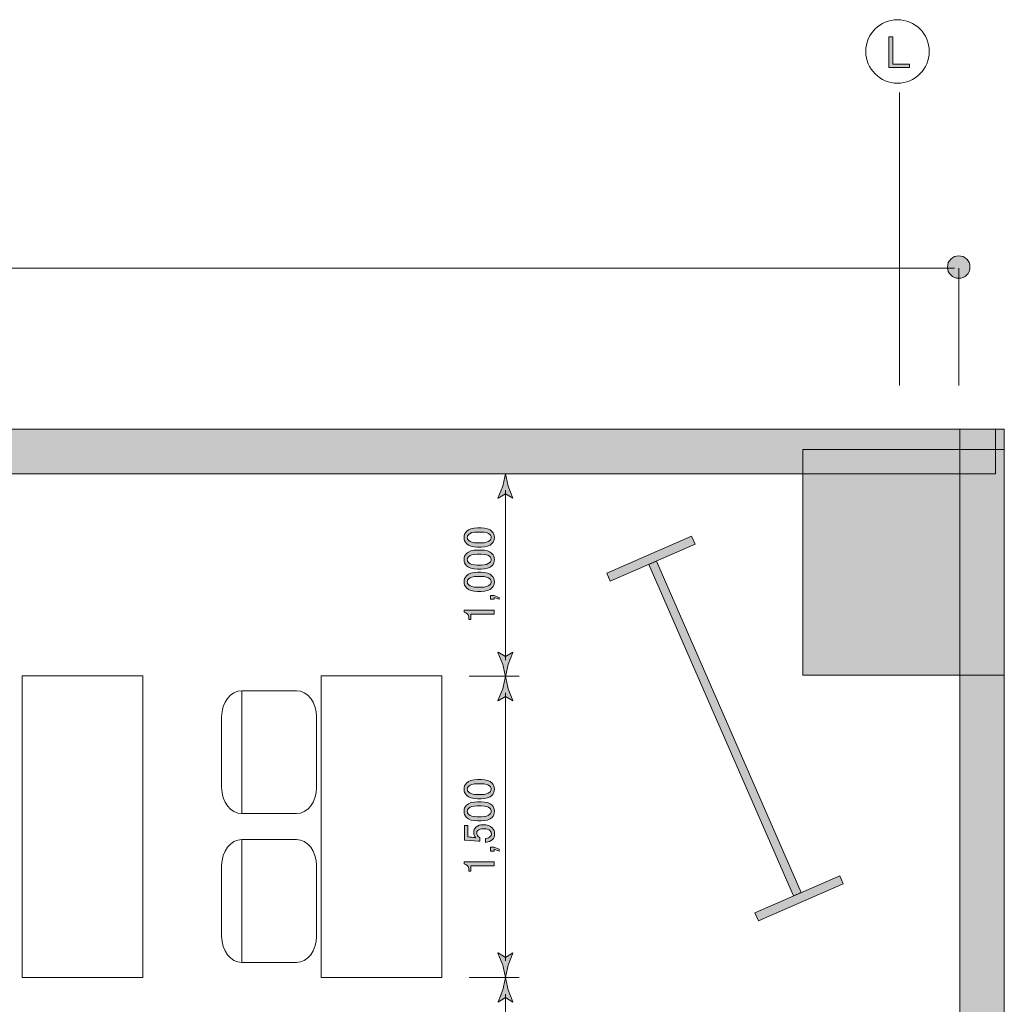
# Model space of a CAD drawing. Units: inches. Extents: x -95 to 305, y 8 to 289.
# Drawn here: x 78 to 164, y 195 to 281 of the extents above; entities that cross this region are included whole.
import ezdxf

# ---------------------------------------------------------------- set-up
doc = ezdxf.new("R2010")
doc.units = ezdxf.units.IN
doc.header["$MEASUREMENT"] = 0
doc.layers.add('_U+30EC_U+30A4_U+30E4_U+30FC 1', color=7, linetype='Continuous')

# ---------------------------------------------------------------- blocks, each defined once
blk = doc.blocks.new('block 2')
at = {"layer": '_U+30EC_U+30A4_U+30E4_U+30FC 1', "true_color": 0x221814}
h = blk.add_hatch(color=250, dxfattribs=at)
h.dxf.hatch_style = 2
h.paths.add_polyline_path([(153.693, 276.964), (155.491, 276.964), (155.491, 277.261), (154.054, 277.261), (154.054, 279.64), (153.693, 279.64)])
h = blk.add_hatch(color=250, dxfattribs=at)
h.dxf.hatch_style = 2
edge = h.paths.add_edge_path()
edge.add_spline(control_points=[(160.768, 259.592), (160.768, 260.135), (160.33, 260.574), (159.789, 260.574), (159.246, 260.574), (158.806, 260.135), (158.806, 259.592), (158.806, 259.051), (159.246, 258.614), (159.789, 258.614), (160.33, 258.614), (160.768, 259.051), (160.768, 259.592)], knot_values=[0, 0, 0, 0, 0.352778, 0.352778, 0.352778, 0.705556, 0.705556, 0.705556, 1.058333, 1.058333, 1.058333, 1.411111, 1.411111, 1.411111, 1.411111], degree=3, periodic=0)
edge.add_line((160.768, 259.592), (160.768, 259.592))
h = blk.add_hatch(color=250, dxfattribs=at)
h.dxf.hatch_style = 2
h.paths.add_polyline_path([(162.979, 241.602), (-86.708, 241.602), (-86.708, 245.484), (162.979, 245.484)])
h = blk.add_hatch(color=250, dxfattribs=at)
h.dxf.hatch_style = 2
h.paths.add_polyline_path([(159.874, 245.481), (163.758, 245.481), (163.758, 99.39), (159.874, 99.39)])
h = blk.add_hatch(color=250, dxfattribs=at)
h.dxf.hatch_style = 2
h.paths.add_polyline_path([(146.212, 243.718), (163.758, 243.718), (163.758, 224.057), (146.212, 224.057)])
h = blk.add_hatch(color=250, dxfattribs=at)
h.dxf.hatch_style = 2
edge = h.paths.add_edge_path()
edge.add_spline(control_points=[(120.317, 239.847), (120.317, 239.847), (119.681, 239.46), (119.681, 239.46), (119.681, 239.46), (119.667, 239.482), (119.667, 239.482), (119.667, 239.482), (120.079, 240.518), (120.079, 240.518), (120.158, 240.879), (120.237, 241.24), (120.317, 241.602), (120.396, 241.24), (120.476, 240.879), (120.556, 240.518), (120.556, 240.518), (120.967, 239.482), (120.967, 239.482), (120.967, 239.482), (120.956, 239.46), (120.956, 239.46), (120.956, 239.46), (120.317, 239.847), (120.317, 239.847)], knot_values=[0, 0, 0, 0, 1, 1, 1, 2, 2, 2, 3, 3, 3, 4, 4, 4, 5, 5, 5, 6, 6, 6, 7, 7, 7, 8, 8, 8, 8], degree=3, periodic=1)
h = blk.add_hatch(color=250, dxfattribs=at)
h.dxf.hatch_style = 2
edge = h.paths.add_edge_path()
edge.add_spline(control_points=[(117.011, 229.382), (117.092, 229.301), (117.131, 229.188), (117.131, 229.049), (117.131, 229.049), (117.131, 228.91), (117.131, 228.91), (117.131, 228.91), (117.314, 228.91), (117.314, 228.91), (117.314, 228.91), (117.314, 229.366), (117.314, 229.366), (117.314, 229.366), (119.328, 229.366), (119.328, 229.366), (119.328, 229.366), (119.328, 229.714), (119.328, 229.714), (119.328, 229.714), (116.708, 229.714), (116.708, 229.714), (116.708, 229.714), (116.708, 229.532), (116.708, 229.532), (116.817, 229.521), (116.918, 229.471), (117.011, 229.382), (117.011, 229.382), (117.011, 229.382), (117.011, 229.382)], knot_values=[0, 0, 0, 0, 1, 1, 1, 2, 2, 2, 3, 3, 3, 4, 4, 4, 5, 5, 5, 6, 6, 6, 7, 7, 7, 8, 8, 8, 9, 9, 9, 10, 10, 10, 10], degree=3, periodic=1)
h.paths.add_polyline_path([(119.343, 231.008), (119.01, 231.008), (119.01, 230.664), (119.343, 230.664), (119.343, 230.815), (119.755, 230.664), (119.755, 230.815)])
edge = h.paths.add_edge_path()
edge.add_spline(control_points=[(118.191, 231.355), (118.625, 231.355), (118.944, 231.456), (119.145, 231.657), (119.289, 231.8), (119.359, 231.974), (119.359, 232.186), (119.359, 232.399), (119.289, 232.573), (119.145, 232.716), (118.944, 232.917), (118.625, 233.017), (118.191, 233.017), (118.191, 233.017), (117.888, 233.017), (117.888, 233.017), (117.446, 233.017), (117.119, 232.917), (116.918, 232.716), (116.778, 232.573), (116.708, 232.399), (116.708, 232.186), (116.708, 231.974), (116.778, 231.8), (116.918, 231.657), (117.119, 231.456), (117.446, 231.355), (117.888, 231.355), (117.888, 231.355), (118.191, 231.355), (118.191, 231.355)], knot_values=[0, 0, 0, 0, 1, 1, 1, 2, 2, 2, 3, 3, 3, 4, 4, 4, 5, 5, 5, 6, 6, 6, 7, 7, 7, 8, 8, 8, 9, 9, 9, 10, 10, 10, 10], degree=3, periodic=1)
edge = h.paths.add_edge_path()
edge.add_spline(control_points=[(116.995, 232.186), (116.995, 232.287), (117.034, 232.376), (117.116, 232.457), (117.248, 232.588), (117.496, 232.654), (117.857, 232.654), (117.857, 232.654), (118.206, 232.654), (118.206, 232.654), (118.571, 232.654), (118.819, 232.588), (118.951, 232.457), (119.033, 232.376), (119.072, 232.287), (119.072, 232.186), (119.072, 232.097), (119.033, 232.008), (118.951, 231.931), (118.808, 231.788), (118.559, 231.719), (118.206, 231.719), (118.206, 231.719), (117.857, 231.719), (117.857, 231.719), (117.496, 231.719), (117.248, 231.784), (117.116, 231.916), (117.034, 231.997), (116.995, 232.086), (116.995, 232.186), (116.995, 232.186), (116.995, 232.186), (116.995, 232.186)], knot_values=[0, 0, 0, 0, 1, 1, 1, 2, 2, 2, 3, 3, 3, 4, 4, 4, 5, 5, 5, 6, 6, 6, 7, 7, 7, 8, 8, 8, 9, 9, 9, 10, 10, 10, 11, 11, 11, 11], degree=3, periodic=1)
edge = h.paths.add_edge_path()
edge.add_spline(control_points=[(118.191, 233.287), (118.625, 233.287), (118.944, 233.387), (119.145, 233.588), (119.289, 233.731), (119.359, 233.905), (119.359, 234.118), (119.359, 234.33), (119.289, 234.504), (119.145, 234.647), (118.944, 234.848), (118.625, 234.949), (118.191, 234.949), (118.191, 234.949), (117.888, 234.949), (117.888, 234.949), (117.446, 234.949), (117.119, 234.848), (116.918, 234.647), (116.778, 234.504), (116.708, 234.33), (116.708, 234.118), (116.708, 233.905), (116.778, 233.731), (116.918, 233.588), (117.119, 233.387), (117.446, 233.287), (117.888, 233.287), (117.888, 233.287), (118.191, 233.287), (118.191, 233.287)], knot_values=[0, 0, 0, 0, 1, 1, 1, 2, 2, 2, 3, 3, 3, 4, 4, 4, 5, 5, 5, 6, 6, 6, 7, 7, 7, 8, 8, 8, 9, 9, 9, 10, 10, 10, 10], degree=3, periodic=1)
edge = h.paths.add_edge_path()
edge.add_spline(control_points=[(116.995, 234.118), (116.995, 234.218), (117.034, 234.307), (117.116, 234.388), (117.248, 234.52), (117.496, 234.585), (117.857, 234.585), (117.857, 234.585), (118.206, 234.585), (118.206, 234.585), (118.571, 234.585), (118.819, 234.52), (118.951, 234.388), (119.033, 234.307), (119.072, 234.218), (119.072, 234.118), (119.072, 234.029), (119.033, 233.94), (118.951, 233.863), (118.808, 233.72), (118.559, 233.65), (118.206, 233.65), (118.206, 233.65), (117.857, 233.65), (117.857, 233.65), (117.496, 233.65), (117.248, 233.716), (117.116, 233.847), (117.034, 233.928), (116.995, 234.017), (116.995, 234.118), (116.995, 234.118), (116.995, 234.118), (116.995, 234.118)], knot_values=[0, 0, 0, 0, 1, 1, 1, 2, 2, 2, 3, 3, 3, 4, 4, 4, 5, 5, 5, 6, 6, 6, 7, 7, 7, 8, 8, 8, 9, 9, 9, 10, 10, 10, 11, 11, 11, 11], degree=3, periodic=1)
edge = h.paths.add_edge_path()
edge.add_spline(control_points=[(118.191, 235.218), (118.625, 235.218), (118.944, 235.319), (119.145, 235.52), (119.289, 235.663), (119.359, 235.837), (119.359, 236.049), (119.359, 236.262), (119.289, 236.436), (119.145, 236.579), (118.944, 236.78), (118.625, 236.88), (118.191, 236.88), (118.191, 236.88), (117.888, 236.88), (117.888, 236.88), (117.446, 236.88), (117.119, 236.78), (116.918, 236.579), (116.778, 236.436), (116.708, 236.262), (116.708, 236.049), (116.708, 235.837), (116.778, 235.663), (116.918, 235.52), (117.119, 235.319), (117.446, 235.218), (117.888, 235.218), (117.888, 235.218), (118.191, 235.218), (118.191, 235.218)], knot_values=[0, 0, 0, 0, 1, 1, 1, 2, 2, 2, 3, 3, 3, 4, 4, 4, 5, 5, 5, 6, 6, 6, 7, 7, 7, 8, 8, 8, 9, 9, 9, 10, 10, 10, 10], degree=3, periodic=1)
edge = h.paths.add_edge_path()
edge.add_spline(control_points=[(116.995, 236.049), (116.995, 236.15), (117.034, 236.238), (117.116, 236.32), (117.248, 236.451), (117.496, 236.517), (117.857, 236.517), (117.857, 236.517), (118.206, 236.517), (118.206, 236.517), (118.571, 236.517), (118.819, 236.451), (118.951, 236.32), (119.033, 236.238), (119.072, 236.15), (119.072, 236.049), (119.072, 235.96), (119.033, 235.871), (118.951, 235.794), (118.808, 235.651), (118.559, 235.581), (118.206, 235.581), (118.206, 235.581), (117.857, 235.581), (117.857, 235.581), (117.496, 235.581), (117.248, 235.647), (117.116, 235.779), (117.034, 235.86), (116.995, 235.949), (116.995, 236.049), (116.995, 236.049), (116.995, 236.049), (116.995, 236.049)], knot_values=[0, 0, 0, 0, 1, 1, 1, 2, 2, 2, 3, 3, 3, 4, 4, 4, 5, 5, 5, 6, 6, 6, 7, 7, 7, 8, 8, 8, 9, 9, 9, 10, 10, 10, 11, 11, 11, 11], degree=3, periodic=1)
at = {"layer": '_U+30EC_U+30A4_U+30E4_U+30FC 1', "true_color": 0xfefefe}
h = blk.add_hatch(color=7, dxfattribs=at)
h.dxf.hatch_style = 2
h.paths.add_polyline_path([(136.837, 235.457), (129.448, 232.234), (129.134, 232.952), (136.524, 236.175)])
h = blk.add_hatch(color=7, dxfattribs=at)
h.dxf.hatch_style = 2
h.paths.add_polyline_path([(145.4, 204.842), (132.813, 233.702), (133.47, 233.988), (146.057, 205.129)])
at = {"layer": '_U+30EC_U+30A4_U+30E4_U+30FC 1', "true_color": 0x221814}
h = blk.add_hatch(color=250, dxfattribs=at)
h.dxf.hatch_style = 2
edge = h.paths.add_edge_path()
edge.add_spline(control_points=[(120.317, 225.672), (120.317, 225.672), (119.681, 226.059), (119.681, 226.059), (119.681, 226.059), (119.667, 226.037), (119.667, 226.037), (119.667, 226.037), (120.079, 225.001), (120.079, 225.001), (120.158, 224.639), (120.237, 224.278), (120.317, 223.917), (120.396, 224.278), (120.476, 224.639), (120.556, 225.001), (120.556, 225.001), (120.967, 226.037), (120.967, 226.037), (120.967, 226.037), (120.956, 226.059), (120.956, 226.059), (120.956, 226.059), (120.317, 225.672), (120.317, 225.672)], knot_values=[0, 0, 0, 0, 1, 1, 1, 2, 2, 2, 3, 3, 3, 4, 4, 4, 5, 5, 5, 6, 6, 6, 7, 7, 7, 8, 8, 8, 8], degree=3, periodic=1)
h = blk.add_hatch(color=250, dxfattribs=at)
h.dxf.hatch_style = 2
edge = h.paths.add_edge_path()
edge.add_spline(control_points=[(120.317, 222.208), (120.317, 222.208), (119.681, 221.821), (119.681, 221.821), (119.681, 221.821), (119.667, 221.843), (119.667, 221.843), (119.667, 221.843), (120.079, 222.879), (120.079, 222.879), (120.158, 223.24), (120.237, 223.601), (120.317, 223.962), (120.396, 223.601), (120.476, 223.24), (120.556, 222.879), (120.556, 222.879), (120.967, 221.843), (120.967, 221.843), (120.967, 221.843), (120.956, 221.821), (120.956, 221.821), (120.956, 221.821), (120.317, 222.208), (120.317, 222.208)], knot_values=[0, 0, 0, 0, 1, 1, 1, 2, 2, 2, 3, 3, 3, 4, 4, 4, 5, 5, 5, 6, 6, 6, 7, 7, 7, 8, 8, 8, 8], degree=3, periodic=1)
h = blk.add_hatch(color=250, dxfattribs=at)
h.dxf.hatch_style = 2
edge = h.paths.add_edge_path()
edge.add_spline(control_points=[(117.011, 207.469), (117.093, 207.388), (117.131, 207.276), (117.131, 207.137), (117.131, 207.137), (117.131, 206.998), (117.131, 206.998), (117.131, 206.998), (117.314, 206.998), (117.314, 206.998), (117.314, 206.998), (117.314, 207.454), (117.314, 207.454), (117.314, 207.454), (119.328, 207.454), (119.328, 207.454), (119.328, 207.454), (119.328, 207.802), (119.328, 207.802), (119.328, 207.802), (116.708, 207.802), (116.708, 207.802), (116.708, 207.802), (116.708, 207.62), (116.708, 207.62), (116.817, 207.608), (116.918, 207.558), (117.011, 207.469), (117.011, 207.469), (117.011, 207.469), (117.011, 207.469)], knot_values=[0, 0, 0, 0, 1, 1, 1, 2, 2, 2, 3, 3, 3, 4, 4, 4, 5, 5, 5, 6, 6, 6, 7, 7, 7, 8, 8, 8, 9, 9, 9, 10, 10, 10, 10], degree=3, periodic=1)
h.paths.add_polyline_path([(119.344, 209.095), (119.01, 209.095), (119.01, 208.751), (119.344, 208.751), (119.344, 208.902), (119.755, 208.751), (119.755, 208.902)])
edge = h.paths.add_edge_path()
edge.add_spline(control_points=[(116.813, 209.686), (116.813, 209.686), (117.981, 209.609), (117.981, 209.609), (118.012, 209.609), (118.047, 209.605), (118.086, 209.594), (118.086, 209.594), (118.086, 209.895), (118.086, 209.895), (118.055, 209.918), (118.012, 209.957), (117.95, 210.019), (117.857, 210.108), (117.815, 210.212), (117.815, 210.336), (117.815, 210.413), (117.846, 210.486), (117.904, 210.544), (117.997, 210.637), (118.168, 210.68), (118.42, 210.68), (118.684, 210.68), (118.87, 210.625), (118.983, 210.517), (119.053, 210.444), (119.088, 210.351), (119.088, 210.227), (119.088, 210.138), (119.056, 210.061), (118.994, 210.003), (118.917, 209.922), (118.777, 209.872), (118.587, 209.852), (118.587, 209.852), (118.587, 209.505), (118.587, 209.505), (118.851, 209.536), (119.045, 209.613), (119.177, 209.744), (119.309, 209.876), (119.375, 210.042), (119.375, 210.243), (119.375, 210.455), (119.305, 210.629), (119.161, 210.772), (118.983, 210.954), (118.719, 211.043), (118.373, 211.043), (118.102, 211.043), (117.896, 210.973), (117.752, 210.834), (117.62, 210.703), (117.555, 210.537), (117.555, 210.336), (117.555, 210.185), (117.617, 210.042), (117.737, 209.91), (117.706, 209.91), (117.679, 209.918), (117.648, 209.926), (117.465, 209.945), (117.279, 209.961), (117.085, 209.972), (117.085, 209.972), (117.042, 209.972), (117.042, 209.972), (117.042, 209.972), (117.042, 210.985), (117.042, 210.985), (117.042, 210.985), (116.751, 210.985), (116.751, 210.985), (116.751, 210.985), (116.751, 209.686), (116.751, 209.686), (116.751, 209.686), (116.813, 209.686), (116.813, 209.686)], knot_values=[0, 0, 0, 0, 1, 1, 1, 2, 2, 2, 3, 3, 3, 4, 4, 4, 5, 5, 5, 6, 6, 6, 7, 7, 7, 8, 8, 8, 9, 9, 9, 10, 10, 10, 11, 11, 11, 12, 12, 12, 13, 13, 13, 14, 14, 14, 15, 15, 15, 16, 16, 16, 17, 17, 17, 18, 18, 18, 19, 19, 19, 20, 20, 20, 21, 21, 21, 22, 22, 22, 23, 23, 23, 24, 24, 24, 25, 25, 25, 26, 26, 26, 26], degree=3, periodic=1)
edge = h.paths.add_edge_path()
edge.add_spline(control_points=[(118.191, 211.374), (118.626, 211.374), (118.944, 211.475), (119.146, 211.676), (119.289, 211.819), (119.359, 211.993), (119.359, 212.205), (119.359, 212.418), (119.289, 212.592), (119.146, 212.735), (118.944, 212.936), (118.626, 213.036), (118.191, 213.036), (118.191, 213.036), (117.888, 213.036), (117.888, 213.036), (117.446, 213.036), (117.12, 212.936), (116.918, 212.735), (116.778, 212.592), (116.708, 212.418), (116.708, 212.205), (116.708, 211.993), (116.778, 211.819), (116.918, 211.676), (117.12, 211.475), (117.446, 211.374), (117.888, 211.374), (117.888, 211.374), (118.191, 211.374), (118.191, 211.374)], knot_values=[0, 0, 0, 0, 1, 1, 1, 2, 2, 2, 3, 3, 3, 4, 4, 4, 5, 5, 5, 6, 6, 6, 7, 7, 7, 8, 8, 8, 9, 9, 9, 10, 10, 10, 10], degree=3, periodic=1)
edge = h.paths.add_edge_path()
edge.add_spline(control_points=[(116.996, 212.205), (116.996, 212.306), (117.034, 212.395), (117.116, 212.476), (117.248, 212.607), (117.496, 212.673), (117.857, 212.673), (117.857, 212.673), (118.207, 212.673), (118.207, 212.673), (118.571, 212.673), (118.82, 212.607), (118.952, 212.476), (119.033, 212.395), (119.072, 212.306), (119.072, 212.205), (119.072, 212.116), (119.033, 212.027), (118.952, 211.95), (118.808, 211.807), (118.56, 211.738), (118.207, 211.738), (118.207, 211.738), (117.857, 211.738), (117.857, 211.738), (117.496, 211.738), (117.248, 211.803), (117.116, 211.935), (117.034, 212.016), (116.996, 212.105), (116.996, 212.205), (116.996, 212.205), (116.996, 212.205), (116.996, 212.205)], knot_values=[0, 0, 0, 0, 1, 1, 1, 2, 2, 2, 3, 3, 3, 4, 4, 4, 5, 5, 5, 6, 6, 6, 7, 7, 7, 8, 8, 8, 9, 9, 9, 10, 10, 10, 11, 11, 11, 11], degree=3, periodic=1)
edge = h.paths.add_edge_path()
edge.add_spline(control_points=[(118.191, 213.306), (118.626, 213.306), (118.944, 213.406), (119.146, 213.607), (119.289, 213.75), (119.359, 213.924), (119.359, 214.137), (119.359, 214.349), (119.289, 214.523), (119.146, 214.666), (118.944, 214.867), (118.626, 214.968), (118.191, 214.968), (118.191, 214.968), (117.888, 214.968), (117.888, 214.968), (117.446, 214.968), (117.12, 214.867), (116.918, 214.666), (116.778, 214.523), (116.708, 214.349), (116.708, 214.137), (116.708, 213.924), (116.778, 213.75), (116.918, 213.607), (117.12, 213.406), (117.446, 213.306), (117.888, 213.306), (117.888, 213.306), (118.191, 213.306), (118.191, 213.306)], knot_values=[0, 0, 0, 0, 1, 1, 1, 2, 2, 2, 3, 3, 3, 4, 4, 4, 5, 5, 5, 6, 6, 6, 7, 7, 7, 8, 8, 8, 9, 9, 9, 10, 10, 10, 10], degree=3, periodic=1)
edge = h.paths.add_edge_path()
edge.add_spline(control_points=[(116.996, 214.137), (116.996, 214.237), (117.034, 214.326), (117.116, 214.407), (117.248, 214.539), (117.496, 214.604), (117.857, 214.604), (117.857, 214.604), (118.207, 214.604), (118.207, 214.604), (118.571, 214.604), (118.82, 214.539), (118.952, 214.407), (119.033, 214.326), (119.072, 214.237), (119.072, 214.137), (119.072, 214.048), (119.033, 213.959), (118.952, 213.882), (118.808, 213.739), (118.56, 213.669), (118.207, 213.669), (118.207, 213.669), (117.857, 213.669), (117.857, 213.669), (117.496, 213.669), (117.248, 213.735), (117.116, 213.866), (117.034, 213.947), (116.996, 214.036), (116.996, 214.137), (116.996, 214.137), (116.996, 214.137), (116.996, 214.137)], knot_values=[0, 0, 0, 0, 1, 1, 1, 2, 2, 2, 3, 3, 3, 4, 4, 4, 5, 5, 5, 6, 6, 6, 7, 7, 7, 8, 8, 8, 9, 9, 9, 10, 10, 10, 11, 11, 11, 11], degree=3, periodic=1)
at = {"layer": '_U+30EC_U+30A4_U+30E4_U+30FC 1', "true_color": 0xfefefe}
h = blk.add_hatch(color=7, dxfattribs=at)
h.dxf.hatch_style = 2
h.paths.add_polyline_path([(149.737, 205.88), (142.348, 202.657), (142.034, 203.374), (149.424, 206.597)])
at = {"layer": '_U+30EC_U+30A4_U+30E4_U+30FC 1', "true_color": 0x221814}
h = blk.add_hatch(color=250, dxfattribs=at)
h.dxf.hatch_style = 2
edge = h.paths.add_edge_path()
edge.add_spline(control_points=[(120.317, 199.493), (120.317, 199.493), (119.681, 199.879), (119.681, 199.879), (119.681, 199.879), (119.667, 199.857), (119.667, 199.857), (119.667, 199.857), (120.079, 198.821), (120.079, 198.821), (120.158, 198.46), (120.237, 198.099), (120.317, 197.738), (120.397, 198.099), (120.476, 198.46), (120.556, 198.821), (120.556, 198.821), (120.967, 199.857), (120.967, 199.857), (120.967, 199.857), (120.956, 199.879), (120.956, 199.879), (120.956, 199.879), (120.317, 199.493), (120.317, 199.493)], knot_values=[0, 0, 0, 0, 1, 1, 1, 2, 2, 2, 3, 3, 3, 4, 4, 4, 5, 5, 5, 6, 6, 6, 7, 7, 7, 8, 8, 8, 8], degree=3, periodic=1)
h = blk.add_hatch(color=250, dxfattribs=at)
h.dxf.hatch_style = 2
edge = h.paths.add_edge_path()
edge.add_spline(control_points=[(120.318, 195.984), (120.318, 195.984), (119.682, 195.597), (119.682, 195.597), (119.682, 195.597), (119.668, 195.618), (119.668, 195.618), (119.668, 195.618), (120.079, 196.655), (120.079, 196.655), (120.159, 197.016), (120.238, 197.377), (120.318, 197.738), (120.397, 197.377), (120.476, 197.016), (120.556, 196.655), (120.556, 196.655), (120.968, 195.618), (120.968, 195.618), (120.968, 195.618), (120.957, 195.597), (120.957, 195.597), (120.957, 195.597), (120.318, 195.984), (120.318, 195.984)], knot_values=[0, 0, 0, 0, 1, 1, 1, 2, 2, 2, 3, 3, 3, 4, 4, 4, 5, 5, 5, 6, 6, 6, 7, 7, 7, 8, 8, 8, 8], degree=3, periodic=1)
at = {"layer": '_U+30EC_U+30A4_U+30E4_U+30FC 1', "lineweight": 0}
for points in [[(153.693, 276.964), (155.491, 276.964), (155.491, 277.261), (154.054, 277.261), (154.054, 279.64), (153.693, 279.64), (153.693, 276.964)], [(162.979, 241.602), (-86.708, 241.602), (-86.708, 245.484), (162.979, 245.484), (162.979, 241.602)], [(159.874, 245.481), (163.758, 245.481), (163.758, 99.39), (159.874, 99.39), (159.874, 245.481)], [(146.212, 243.718), (163.758, 243.718), (163.758, 224.057), (146.212, 224.057), (146.212, 243.718)], [(136.837, 235.457), (129.448, 232.234), (129.134, 232.952), (136.524, 236.175), (136.837, 235.457)], [(145.4, 204.842), (132.813, 233.702), (133.47, 233.988), (146.057, 205.129), (145.4, 204.842)], [(119.343, 231.008), (119.01, 231.008), (119.01, 230.664), (119.343, 230.664), (119.343, 230.815), (119.755, 230.664), (119.755, 230.815), (119.343, 231.008)], [(119.344, 209.095), (119.01, 209.095), (119.01, 208.751), (119.344, 208.751), (119.344, 208.902), (119.755, 208.751), (119.755, 208.902), (119.344, 209.095)], [(149.737, 205.88), (142.348, 202.657), (142.034, 203.374), (149.424, 206.597), (149.737, 205.88)]]:
    blk.add_lwpolyline(points, dxfattribs=at)
at = {"layer": '_U+30EC_U+30A4_U+30E4_U+30FC 1', "color": 250, "lineweight": 18, "true_color": 0x221814}
for points in [[(154.633, 249.286), (154.633, 274.789)], [(-19.785, 259.492), (159.426, 259.492)], [(159.787, 249.287), (159.787, 259.492)], [(117.158, 241.602), (121.522, 241.602)], [(120.317, 225.355), (120.317, 240.164)], [(117.158, 223.962), (121.522, 223.962)], [(120.317, 199.176), (120.317, 222.524)], [(117.158, 197.738), (121.522, 197.738)], [(120.318, 183.542), (120.318, 196.3)]]:
    blk.add_lwpolyline(points, dxfattribs=at)
at = {"layer": '_U+30EC_U+30A4_U+30E4_U+30FC 1', "color": 116, "lineweight": 18, "true_color": 0x006834}
for points in [[(136.837, 235.457), (129.448, 232.234), (129.134, 232.952), (136.524, 236.175), (136.837, 235.457), (136.837, 235.457)], [(145.4, 204.842), (132.813, 233.702), (133.47, 233.988), (146.057, 205.129), (145.4, 204.842), (145.4, 204.842)], [(88.732, 197.738), (78.218, 197.738), (78.218, 224.005), (88.732, 224.005), (88.732, 197.738)], [(114.787, 197.738), (104.272, 197.738), (104.272, 224.005), (114.787, 224.005), (114.787, 197.738)], [(97.362, 222.703), (97.362, 211.998)], [(97.362, 209.745), (97.362, 199.041)], [(149.737, 205.88), (142.348, 202.657), (142.034, 203.374), (149.424, 206.597), (149.737, 205.88), (149.737, 205.88)]]:
    blk.add_lwpolyline(points, dxfattribs=at)
at = {"layer": '_U+30EC_U+30A4_U+30E4_U+30FC 1', "color": 250, "lineweight": 18, "true_color": 0x221814}
blk.add_open_spline([(157.224, 278.364), (157.224, 276.838), (155.986, 275.601), (154.46, 275.601), (152.934, 275.601), (151.697, 276.838), (151.697, 278.364), (151.697, 279.89), (152.934, 281.128), (154.46, 281.128), (155.986, 281.128), (157.224, 279.89), (157.224, 278.364), (157.224, 278.364), (157.224, 278.364), (157.224, 278.364)], degree=3, knots=[0, 0, 0, 0, 1, 1, 1, 2, 2, 2, 3, 3, 3, 4, 4, 4, 5, 5, 5, 5], dxfattribs=at)
at = {"layer": '_U+30EC_U+30A4_U+30E4_U+30FC 1', "lineweight": 0}
for points, knots in [([(160.768, 259.592), (160.768, 260.135), (160.33, 260.574), (159.789, 260.574), (159.246, 260.574), (158.806, 260.135), (158.806, 259.592), (158.806, 259.051), (159.246, 258.614), (159.789, 258.614), (160.33, 258.614), (160.768, 259.051), (160.768, 259.592)], [0, 0, 0, 0, 1, 1, 1, 2, 2, 2, 3, 3, 3, 4, 4, 4, 4]), ([(120.317, 239.847), (120.317, 239.847), (119.681, 239.46), (119.681, 239.46), (119.681, 239.46), (119.667, 239.482), (119.667, 239.482), (119.667, 239.482), (120.079, 240.518), (120.079, 240.518), (120.158, 240.879), (120.237, 241.24), (120.317, 241.602), (120.396, 241.24), (120.476, 240.879), (120.556, 240.518), (120.556, 240.518), (120.967, 239.482), (120.967, 239.482), (120.967, 239.482), (120.956, 239.46), (120.956, 239.46), (120.956, 239.46), (120.317, 239.847), (120.317, 239.847)], [0, 0, 0, 0, 1, 1, 1, 2, 2, 2, 3, 3, 3, 4, 4, 4, 5, 5, 5, 6, 6, 6, 7, 7, 7, 8, 8, 8, 8]), ([(118.191, 235.218), (118.625, 235.218), (118.944, 235.319), (119.145, 235.52), (119.289, 235.663), (119.359, 235.837), (119.359, 236.049), (119.359, 236.262), (119.289, 236.436), (119.145, 236.579), (118.944, 236.78), (118.625, 236.88), (118.191, 236.88), (118.191, 236.88), (117.888, 236.88), (117.888, 236.88), (117.446, 236.88), (117.119, 236.78), (116.918, 236.579), (116.778, 236.436), (116.708, 236.262), (116.708, 236.049), (116.708, 235.837), (116.778, 235.663), (116.918, 235.52), (117.119, 235.319), (117.446, 235.218), (117.888, 235.218), (117.888, 235.218), (118.191, 235.218), (118.191, 235.218)], [0, 0, 0, 0, 1, 1, 1, 2, 2, 2, 3, 3, 3, 4, 4, 4, 5, 5, 5, 6, 6, 6, 7, 7, 7, 8, 8, 8, 9, 9, 9, 10, 10, 10, 10]), ([(116.995, 236.049), (116.995, 236.15), (117.034, 236.238), (117.116, 236.32), (117.248, 236.451), (117.496, 236.517), (117.857, 236.517), (117.857, 236.517), (118.206, 236.517), (118.206, 236.517), (118.571, 236.517), (118.819, 236.451), (118.951, 236.32), (119.033, 236.238), (119.072, 236.15), (119.072, 236.049), (119.072, 235.96), (119.033, 235.871), (118.951, 235.794), (118.808, 235.651), (118.559, 235.581), (118.206, 235.581), (118.206, 235.581), (117.857, 235.581), (117.857, 235.581), (117.496, 235.581), (117.248, 235.647), (117.116, 235.779), (117.034, 235.86), (116.995, 235.949), (116.995, 236.049), (116.995, 236.049), (116.995, 236.049), (116.995, 236.049)], [0, 0, 0, 0, 1, 1, 1, 2, 2, 2, 3, 3, 3, 4, 4, 4, 5, 5, 5, 6, 6, 6, 7, 7, 7, 8, 8, 8, 9, 9, 9, 10, 10, 10, 11, 11, 11, 11]), ([(118.191, 233.287), (118.625, 233.287), (118.944, 233.387), (119.145, 233.588), (119.289, 233.731), (119.359, 233.905), (119.359, 234.118), (119.359, 234.33), (119.289, 234.504), (119.145, 234.647), (118.944, 234.848), (118.625, 234.949), (118.191, 234.949), (118.191, 234.949), (117.888, 234.949), (117.888, 234.949), (117.446, 234.949), (117.119, 234.848), (116.918, 234.647), (116.778, 234.504), (116.708, 234.33), (116.708, 234.118), (116.708, 233.905), (116.778, 233.731), (116.918, 233.588), (117.119, 233.387), (117.446, 233.287), (117.888, 233.287), (117.888, 233.287), (118.191, 233.287), (118.191, 233.287)], [0, 0, 0, 0, 1, 1, 1, 2, 2, 2, 3, 3, 3, 4, 4, 4, 5, 5, 5, 6, 6, 6, 7, 7, 7, 8, 8, 8, 9, 9, 9, 10, 10, 10, 10]), ([(116.995, 234.118), (116.995, 234.218), (117.034, 234.307), (117.116, 234.388), (117.248, 234.52), (117.496, 234.585), (117.857, 234.585), (117.857, 234.585), (118.206, 234.585), (118.206, 234.585), (118.571, 234.585), (118.819, 234.52), (118.951, 234.388), (119.033, 234.307), (119.072, 234.218), (119.072, 234.118), (119.072, 234.029), (119.033, 233.94), (118.951, 233.863), (118.808, 233.72), (118.559, 233.65), (118.206, 233.65), (118.206, 233.65), (117.857, 233.65), (117.857, 233.65), (117.496, 233.65), (117.248, 233.716), (117.116, 233.847), (117.034, 233.928), (116.995, 234.017), (116.995, 234.118), (116.995, 234.118), (116.995, 234.118), (116.995, 234.118)], [0, 0, 0, 0, 1, 1, 1, 2, 2, 2, 3, 3, 3, 4, 4, 4, 5, 5, 5, 6, 6, 6, 7, 7, 7, 8, 8, 8, 9, 9, 9, 10, 10, 10, 11, 11, 11, 11]), ([(118.191, 231.355), (118.625, 231.355), (118.944, 231.456), (119.145, 231.657), (119.289, 231.8), (119.359, 231.974), (119.359, 232.186), (119.359, 232.399), (119.289, 232.573), (119.145, 232.716), (118.944, 232.917), (118.625, 233.017), (118.191, 233.017), (118.191, 233.017), (117.888, 233.017), (117.888, 233.017), (117.446, 233.017), (117.119, 232.917), (116.918, 232.716), (116.778, 232.573), (116.708, 232.399), (116.708, 232.186), (116.708, 231.974), (116.778, 231.8), (116.918, 231.657), (117.119, 231.456), (117.446, 231.355), (117.888, 231.355), (117.888, 231.355), (118.191, 231.355), (118.191, 231.355)], [0, 0, 0, 0, 1, 1, 1, 2, 2, 2, 3, 3, 3, 4, 4, 4, 5, 5, 5, 6, 6, 6, 7, 7, 7, 8, 8, 8, 9, 9, 9, 10, 10, 10, 10]), ([(116.995, 232.186), (116.995, 232.287), (117.034, 232.376), (117.116, 232.457), (117.248, 232.588), (117.496, 232.654), (117.857, 232.654), (117.857, 232.654), (118.206, 232.654), (118.206, 232.654), (118.571, 232.654), (118.819, 232.588), (118.951, 232.457), (119.033, 232.376), (119.072, 232.287), (119.072, 232.186), (119.072, 232.097), (119.033, 232.008), (118.951, 231.931), (118.808, 231.788), (118.559, 231.719), (118.206, 231.719), (118.206, 231.719), (117.857, 231.719), (117.857, 231.719), (117.496, 231.719), (117.248, 231.784), (117.116, 231.916), (117.034, 231.997), (116.995, 232.086), (116.995, 232.186), (116.995, 232.186), (116.995, 232.186), (116.995, 232.186)], [0, 0, 0, 0, 1, 1, 1, 2, 2, 2, 3, 3, 3, 4, 4, 4, 5, 5, 5, 6, 6, 6, 7, 7, 7, 8, 8, 8, 9, 9, 9, 10, 10, 10, 11, 11, 11, 11]), ([(117.011, 229.382), (117.092, 229.301), (117.131, 229.188), (117.131, 229.049), (117.131, 229.049), (117.131, 228.91), (117.131, 228.91), (117.131, 228.91), (117.314, 228.91), (117.314, 228.91), (117.314, 228.91), (117.314, 229.366), (117.314, 229.366), (117.314, 229.366), (119.328, 229.366), (119.328, 229.366), (119.328, 229.366), (119.328, 229.714), (119.328, 229.714), (119.328, 229.714), (116.708, 229.714), (116.708, 229.714), (116.708, 229.714), (116.708, 229.532), (116.708, 229.532), (116.817, 229.521), (116.918, 229.471), (117.011, 229.382), (117.011, 229.382), (117.011, 229.382), (117.011, 229.382)], [0, 0, 0, 0, 1, 1, 1, 2, 2, 2, 3, 3, 3, 4, 4, 4, 5, 5, 5, 6, 6, 6, 7, 7, 7, 8, 8, 8, 9, 9, 9, 10, 10, 10, 10]), ([(120.317, 225.672), (120.317, 225.672), (119.681, 226.059), (119.681, 226.059), (119.681, 226.059), (119.667, 226.037), (119.667, 226.037), (119.667, 226.037), (120.079, 225.001), (120.079, 225.001), (120.158, 224.639), (120.237, 224.278), (120.317, 223.917), (120.396, 224.278), (120.476, 224.639), (120.556, 225.001), (120.556, 225.001), (120.967, 226.037), (120.967, 226.037), (120.967, 226.037), (120.956, 226.059), (120.956, 226.059), (120.956, 226.059), (120.317, 225.672), (120.317, 225.672)], [0, 0, 0, 0, 1, 1, 1, 2, 2, 2, 3, 3, 3, 4, 4, 4, 5, 5, 5, 6, 6, 6, 7, 7, 7, 8, 8, 8, 8]), ([(120.317, 222.208), (120.317, 222.208), (119.681, 221.821), (119.681, 221.821), (119.681, 221.821), (119.667, 221.843), (119.667, 221.843), (119.667, 221.843), (120.079, 222.879), (120.079, 222.879), (120.158, 223.24), (120.237, 223.601), (120.317, 223.962), (120.396, 223.601), (120.476, 223.24), (120.556, 222.879), (120.556, 222.879), (120.967, 221.843), (120.967, 221.843), (120.967, 221.843), (120.956, 221.821), (120.956, 221.821), (120.956, 221.821), (120.317, 222.208), (120.317, 222.208)], [0, 0, 0, 0, 1, 1, 1, 2, 2, 2, 3, 3, 3, 4, 4, 4, 5, 5, 5, 6, 6, 6, 7, 7, 7, 8, 8, 8, 8]), ([(118.191, 213.306), (118.626, 213.306), (118.944, 213.406), (119.146, 213.607), (119.289, 213.75), (119.359, 213.924), (119.359, 214.137), (119.359, 214.349), (119.289, 214.523), (119.146, 214.666), (118.944, 214.867), (118.626, 214.968), (118.191, 214.968), (118.191, 214.968), (117.888, 214.968), (117.888, 214.968), (117.446, 214.968), (117.12, 214.867), (116.918, 214.666), (116.778, 214.523), (116.708, 214.349), (116.708, 214.137), (116.708, 213.924), (116.778, 213.75), (116.918, 213.607), (117.12, 213.406), (117.446, 213.306), (117.888, 213.306), (117.888, 213.306), (118.191, 213.306), (118.191, 213.306)], [0, 0, 0, 0, 1, 1, 1, 2, 2, 2, 3, 3, 3, 4, 4, 4, 5, 5, 5, 6, 6, 6, 7, 7, 7, 8, 8, 8, 9, 9, 9, 10, 10, 10, 10]), ([(116.996, 214.137), (116.996, 214.237), (117.034, 214.326), (117.116, 214.407), (117.248, 214.539), (117.496, 214.604), (117.857, 214.604), (117.857, 214.604), (118.207, 214.604), (118.207, 214.604), (118.571, 214.604), (118.82, 214.539), (118.952, 214.407), (119.033, 214.326), (119.072, 214.237), (119.072, 214.137), (119.072, 214.048), (119.033, 213.959), (118.952, 213.882), (118.808, 213.739), (118.56, 213.669), (118.207, 213.669), (118.207, 213.669), (117.857, 213.669), (117.857, 213.669), (117.496, 213.669), (117.248, 213.735), (117.116, 213.866), (117.034, 213.947), (116.996, 214.036), (116.996, 214.137), (116.996, 214.137), (116.996, 214.137), (116.996, 214.137)], [0, 0, 0, 0, 1, 1, 1, 2, 2, 2, 3, 3, 3, 4, 4, 4, 5, 5, 5, 6, 6, 6, 7, 7, 7, 8, 8, 8, 9, 9, 9, 10, 10, 10, 11, 11, 11, 11]), ([(118.191, 211.374), (118.626, 211.374), (118.944, 211.475), (119.146, 211.676), (119.289, 211.819), (119.359, 211.993), (119.359, 212.205), (119.359, 212.418), (119.289, 212.592), (119.146, 212.735), (118.944, 212.936), (118.626, 213.036), (118.191, 213.036), (118.191, 213.036), (117.888, 213.036), (117.888, 213.036), (117.446, 213.036), (117.12, 212.936), (116.918, 212.735), (116.778, 212.592), (116.708, 212.418), (116.708, 212.205), (116.708, 211.993), (116.778, 211.819), (116.918, 211.676), (117.12, 211.475), (117.446, 211.374), (117.888, 211.374), (117.888, 211.374), (118.191, 211.374), (118.191, 211.374)], [0, 0, 0, 0, 1, 1, 1, 2, 2, 2, 3, 3, 3, 4, 4, 4, 5, 5, 5, 6, 6, 6, 7, 7, 7, 8, 8, 8, 9, 9, 9, 10, 10, 10, 10]), ([(116.996, 212.205), (116.996, 212.306), (117.034, 212.395), (117.116, 212.476), (117.248, 212.607), (117.496, 212.673), (117.857, 212.673), (117.857, 212.673), (118.207, 212.673), (118.207, 212.673), (118.571, 212.673), (118.82, 212.607), (118.952, 212.476), (119.033, 212.395), (119.072, 212.306), (119.072, 212.205), (119.072, 212.116), (119.033, 212.027), (118.952, 211.95), (118.808, 211.807), (118.56, 211.738), (118.207, 211.738), (118.207, 211.738), (117.857, 211.738), (117.857, 211.738), (117.496, 211.738), (117.248, 211.803), (117.116, 211.935), (117.034, 212.016), (116.996, 212.105), (116.996, 212.205), (116.996, 212.205), (116.996, 212.205), (116.996, 212.205)], [0, 0, 0, 0, 1, 1, 1, 2, 2, 2, 3, 3, 3, 4, 4, 4, 5, 5, 5, 6, 6, 6, 7, 7, 7, 8, 8, 8, 9, 9, 9, 10, 10, 10, 11, 11, 11, 11]), ([(116.813, 209.686), (116.813, 209.686), (117.981, 209.609), (117.981, 209.609), (118.012, 209.609), (118.047, 209.605), (118.086, 209.594), (118.086, 209.594), (118.086, 209.895), (118.086, 209.895), (118.055, 209.918), (118.012, 209.957), (117.95, 210.019), (117.857, 210.108), (117.815, 210.212), (117.815, 210.336), (117.815, 210.413), (117.846, 210.486), (117.904, 210.544), (117.997, 210.637), (118.168, 210.68), (118.42, 210.68), (118.684, 210.68), (118.87, 210.625), (118.983, 210.517), (119.053, 210.444), (119.088, 210.351), (119.088, 210.227), (119.088, 210.138), (119.056, 210.061), (118.994, 210.003), (118.917, 209.922), (118.777, 209.872), (118.587, 209.852), (118.587, 209.852), (118.587, 209.505), (118.587, 209.505), (118.851, 209.536), (119.045, 209.613), (119.177, 209.744), (119.309, 209.876), (119.375, 210.042), (119.375, 210.243), (119.375, 210.455), (119.305, 210.629), (119.161, 210.772), (118.983, 210.954), (118.719, 211.043), (118.373, 211.043), (118.102, 211.043), (117.896, 210.973), (117.752, 210.834), (117.62, 210.703), (117.555, 210.537), (117.555, 210.336), (117.555, 210.185), (117.617, 210.042), (117.737, 209.91), (117.706, 209.91), (117.679, 209.918), (117.648, 209.926), (117.465, 209.945), (117.279, 209.961), (117.085, 209.972), (117.085, 209.972), (117.042, 209.972), (117.042, 209.972), (117.042, 209.972), (117.042, 210.985), (117.042, 210.985), (117.042, 210.985), (116.751, 210.985), (116.751, 210.985), (116.751, 210.985), (116.751, 209.686), (116.751, 209.686), (116.751, 209.686), (116.813, 209.686), (116.813, 209.686)], [0, 0, 0, 0, 1, 1, 1, 2, 2, 2, 3, 3, 3, 4, 4, 4, 5, 5, 5, 6, 6, 6, 7, 7, 7, 8, 8, 8, 9, 9, 9, 10, 10, 10, 11, 11, 11, 12, 12, 12, 13, 13, 13, 14, 14, 14, 15, 15, 15, 16, 16, 16, 17, 17, 17, 18, 18, 18, 19, 19, 19, 20, 20, 20, 21, 21, 21, 22, 22, 22, 23, 23, 23, 24, 24, 24, 25, 25, 25, 26, 26, 26, 26]), ([(117.011, 207.469), (117.093, 207.388), (117.131, 207.276), (117.131, 207.137), (117.131, 207.137), (117.131, 206.998), (117.131, 206.998), (117.131, 206.998), (117.314, 206.998), (117.314, 206.998), (117.314, 206.998), (117.314, 207.454), (117.314, 207.454), (117.314, 207.454), (119.328, 207.454), (119.328, 207.454), (119.328, 207.454), (119.328, 207.802), (119.328, 207.802), (119.328, 207.802), (116.708, 207.802), (116.708, 207.802), (116.708, 207.802), (116.708, 207.62), (116.708, 207.62), (116.817, 207.608), (116.918, 207.558), (117.011, 207.469), (117.011, 207.469), (117.011, 207.469), (117.011, 207.469)], [0, 0, 0, 0, 1, 1, 1, 2, 2, 2, 3, 3, 3, 4, 4, 4, 5, 5, 5, 6, 6, 6, 7, 7, 7, 8, 8, 8, 9, 9, 9, 10, 10, 10, 10]), ([(120.317, 199.493), (120.317, 199.493), (119.681, 199.879), (119.681, 199.879), (119.681, 199.879), (119.667, 199.857), (119.667, 199.857), (119.667, 199.857), (120.079, 198.821), (120.079, 198.821), (120.158, 198.46), (120.237, 198.099), (120.317, 197.738), (120.397, 198.099), (120.476, 198.46), (120.556, 198.821), (120.556, 198.821), (120.967, 199.857), (120.967, 199.857), (120.967, 199.857), (120.956, 199.879), (120.956, 199.879), (120.956, 199.879), (120.317, 199.493), (120.317, 199.493)], [0, 0, 0, 0, 1, 1, 1, 2, 2, 2, 3, 3, 3, 4, 4, 4, 5, 5, 5, 6, 6, 6, 7, 7, 7, 8, 8, 8, 8]), ([(120.318, 195.984), (120.318, 195.984), (119.682, 195.597), (119.682, 195.597), (119.682, 195.597), (119.668, 195.618), (119.668, 195.618), (119.668, 195.618), (120.079, 196.655), (120.079, 196.655), (120.159, 197.016), (120.238, 197.377), (120.318, 197.738), (120.397, 197.377), (120.476, 197.016), (120.556, 196.655), (120.556, 196.655), (120.968, 195.618), (120.968, 195.618), (120.968, 195.618), (120.957, 195.597), (120.957, 195.597), (120.957, 195.597), (120.318, 195.984), (120.318, 195.984)], [0, 0, 0, 0, 1, 1, 1, 2, 2, 2, 3, 3, 3, 4, 4, 4, 5, 5, 5, 6, 6, 6, 7, 7, 7, 8, 8, 8, 8])]:
    blk.add_open_spline(points, degree=3, knots=knots, dxfattribs=at)
at = {"layer": '_U+30EC_U+30A4_U+30E4_U+30FC 1', "color": 116, "lineweight": 18, "true_color": 0x006834}
for points in [[(97.352, 212.005), (96.384, 212.005), (95.599, 213.021), (95.599, 214.273), (95.599, 214.273), (95.599, 220.437), (95.599, 220.437), (95.599, 221.687), (96.384, 222.703), (97.352, 222.703), (97.352, 222.703), (102.115, 222.703), (102.115, 222.703), (103.085, 222.703), (103.869, 221.687), (103.869, 220.437), (103.869, 220.437), (103.869, 214.273), (103.869, 214.273), (103.869, 213.021), (103.085, 212.005), (102.115, 212.005), (102.115, 212.005), (97.352, 212.005), (97.352, 212.005), (97.352, 212.005), (97.352, 212.005), (97.352, 212.005)], [(97.352, 199.048), (96.384, 199.048), (95.599, 200.064), (95.599, 201.318), (95.599, 201.318), (95.599, 207.481), (95.599, 207.481), (95.599, 208.73), (96.384, 209.745), (97.352, 209.745), (97.352, 209.745), (102.115, 209.745), (102.115, 209.745), (103.085, 209.745), (103.869, 208.73), (103.869, 207.48), (103.869, 207.48), (103.869, 201.318), (103.869, 201.318), (103.869, 200.064), (103.085, 199.048), (102.115, 199.048), (102.115, 199.048), (97.352, 199.048), (97.352, 199.048), (97.352, 199.048), (97.352, 199.048), (97.352, 199.048)]]:
    blk.add_open_spline(points, degree=3, knots=[0, 0, 0, 0, 1, 1, 1, 2, 2, 2, 3, 3, 3, 4, 4, 4, 5, 5, 5, 6, 6, 6, 7, 7, 7, 8, 8, 8, 9, 9, 9, 9], dxfattribs=at)

msp = doc.modelspace()

# ---------------------------------------------------------------- block references
at = {"layer": '_U+30EC_U+30A4_U+30E4_U+30FC 1'}
msp.add_blockref('block 2', (0, 0), dxfattribs=at)

doc.saveas('drawing.dxf')
